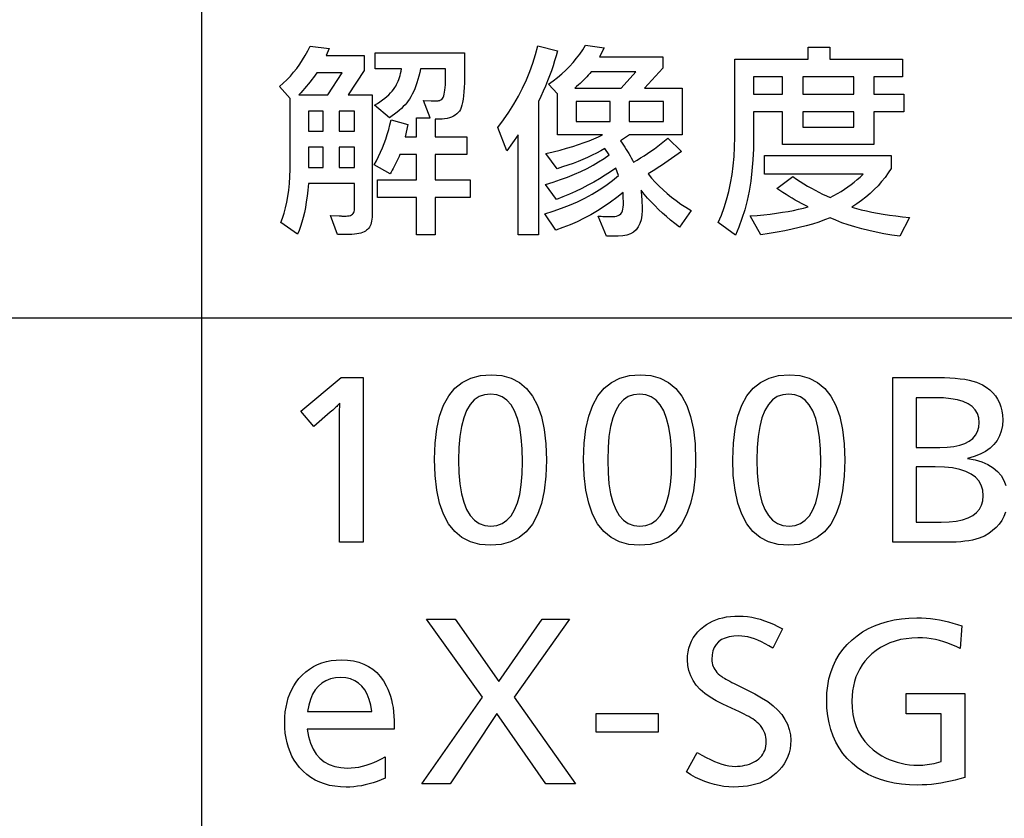
# Model space of a CAD drawing. Extents: x 4 to 595, y -67 to 418.
# Drawn here: x 458 to 471, y 58 to 69 of the extents above; entities that cross this region are included whole.
import ezdxf

# ---------------------------------------------------------------- set-up
doc = ezdxf.new("R2010")
doc.units = 0
doc.header["$MEASUREMENT"] = 0
doc.layers.get('0').update_dxf_attribs({"linetype": 'CONTINUOUS'})

msp = doc.modelspace()

# ---------------------------------------------------------------- linework, layer by layer
at = {"color": 7}
for points in [[(460.213867, 101.747101), (460.213867, 38.300041)], [(399.499054, 64.923569), (582.450684, 64.923569)], [(471.144531, 62.283455), (471.122528, 62.225735), (471.094208, 62.171803), (471.059601, 62.121666), (471.018707, 62.075321), (470.971497, 62.032764), (470.91803, 61.994003), (470.858246, 61.95903), (470.824036, 61.942936), (470.78595, 61.928535), (470.744019, 61.915833), (470.698181, 61.904819), (470.648499, 61.8955), (470.59491, 61.887878), (470.537476, 61.88195), (470.476166, 61.877712), (470.41098, 61.875172), (470.341919, 61.874325), (469.611847, 61.874325), (469.611847, 64.114326), (470.233032, 64.114326), (470.314514, 64.113327), (470.391205, 64.110344), (470.463074, 64.10537), (470.530121, 64.098404), (470.592346, 64.089455), (470.64978, 64.078506), (470.702393, 64.065575), (470.750183, 64.050652), (470.793182, 64.033737), (470.83136, 64.014832), (470.883972, 63.982239), (470.931061, 63.946312), (470.972595, 63.907051), (471.008606, 63.864456), (471.039062, 63.818527), (471.063995, 63.769264), (471.083405, 63.716663), (471.097229, 63.660732), (471.10556, 63.601463), (471.108307, 63.538864), (471.103546, 63.459805), (471.089172, 63.386662), (471.065247, 63.319435), (471.031738, 63.258125), (470.988647, 63.202728), (470.936005, 63.153248), (470.873779, 63.109688), (470.801971, 63.072041), (470.720612, 63.04031), (470.629669, 63.014492), (470.73288, 62.993652), (470.825226, 62.965553), (470.906708, 62.930191), (470.977295, 62.887569), (471.037048, 62.837685), (471.085938, 62.780544), (471.123962, 62.716141), (471.151123, 62.644478)]]:
    msp.add_lwpolyline(points, dxfattribs=at)
for points in [[(461.666962, 66.750626), (461.65921, 66.663406), (461.649872, 66.580299), (461.638977, 66.501312), (461.626526, 66.42643), (461.612518, 66.355667), (461.596954, 66.289024), (461.579834, 66.226486), (461.561127, 66.168068), (461.540894, 66.113762), (461.519073, 66.063568), (461.290497, 66.220879), (461.315277, 66.282875), (461.337463, 66.349472), (461.357025, 66.420662), (461.373962, 66.49646), (461.388336, 66.576843), (461.400055, 66.661835), (461.40918, 66.751419), (461.41571, 66.845604), (461.419617, 66.944389), (461.420929, 67.047768), (461.420929, 67.909622), (461.275726, 68.069618), (461.326599, 68.114822), (461.375427, 68.162231), (461.422211, 68.211845), (461.466949, 68.263664), (461.509674, 68.317688), (461.550323, 68.373917), (461.588928, 68.43235), (461.625519, 68.492989), (461.660034, 68.555832), (461.692535, 68.62088), (461.952026, 68.588608), (461.910339, 68.493149), (462.426636, 68.493149), (462.426636, 68.290123), (462.207489, 67.958023), (462.53421, 67.958023), (462.53421, 66.324409), (462.533447, 66.294968), (462.531189, 66.267426), (462.527435, 66.241783), (462.522156, 66.218033), (462.515381, 66.196175), (462.507111, 66.176216), (462.497314, 66.15815), (462.486023, 66.141983), (462.473206, 66.127708), (462.458923, 66.115334), (462.442627, 66.104477), (462.423859, 66.094765), (462.402588, 66.086189), (462.378876, 66.078766), (462.352692, 66.072479), (462.324036, 66.067337), (462.292877, 66.063332), (462.259277, 66.060478), (462.223175, 66.058762), (462.184631, 66.058189), (462.062256, 66.058189), (461.966797, 66.319031), (462.08783, 66.310966), (462.09671, 66.310707), (462.105682, 66.310478), (462.114685, 66.31028), (462.123749, 66.310104), (462.132874, 66.309959), (462.142029, 66.309837), (462.151245, 66.309738), (462.160522, 66.309669), (462.169861, 66.309631), (462.17926, 66.309616), (462.201202, 66.310585), (462.220886, 66.313492), (462.23822, 66.318329), (462.253235, 66.325111), (462.265961, 66.333824), (462.276367, 66.344467), (462.284454, 66.357056), (462.290253, 66.371574), (462.293732, 66.388031), (462.294861, 66.406425), (462.294861, 66.750626)], [(464.795715, 67.86525), (464.795715, 66.055504), (464.520081, 66.055504), (464.520081, 67.413483), (464.364105, 67.194328), (464.243103, 67.512978), (464.320679, 67.616776), (464.393158, 67.722191), (464.46051, 67.829216), (464.522766, 67.937859), (464.579926, 68.048103), (464.631958, 68.159973), (464.678864, 68.273453), (464.720703, 68.388542), (464.757385, 68.505249), (464.789001, 68.623566), (465.052521, 68.55365), (465.034698, 68.486748), (465.015137, 68.419418), (464.993835, 68.351646), (464.970764, 68.283455), (464.945953, 68.214828), (464.919403, 68.145775), (464.891113, 68.076286), (464.861053, 68.006371), (464.829254, 67.936028)], [(465.052521, 67.970123), (464.934204, 68.104576), (464.996826, 68.148582), (465.056732, 68.194557), (465.113861, 68.242485), (465.168274, 68.292381), (465.21991, 68.344238), (465.268829, 68.398064), (465.315002, 68.45385), (465.358429, 68.511597), (465.399109, 68.571304), (465.437073, 68.63298), (465.691193, 68.595337), (465.623962, 68.472984), (466.488495, 68.472984), (466.488495, 68.319702), (466.238403, 68.049454), (466.750671, 68.049454), (466.750671, 67.413483), (466.031342, 67.413483), (465.913025, 67.331467), (465.933167, 67.302437), (465.952728, 67.273438), (465.97168, 67.244461), (465.990051, 67.215515), (466.007812, 67.186592), (466.024994, 67.1577), (466.041595, 67.12883), (466.057587, 67.099991), (466.072998, 67.071182), (466.08783, 67.042389), (466.136261, 67.070107), (466.184296, 67.098915), (466.231903, 67.12883), (466.279053, 67.159851), (466.325806, 67.191971), (466.372101, 67.225197), (466.417969, 67.259521), (466.46344, 67.294952), (466.508453, 67.331482), (466.55304, 67.369118), (466.738586, 67.187599), (466.693634, 67.154541), (466.648651, 67.12204), (466.603607, 67.090111), (466.558502, 67.058739), (466.513367, 67.027939), (466.46817, 66.997704), (466.422913, 66.968025), (466.377594, 66.938919), (466.332214, 66.91037), (466.286804, 66.882393), (466.333801, 66.825882), (466.383301, 66.770905), (466.435333, 66.717461), (466.489899, 66.665543), (466.546967, 66.615166), (466.606598, 66.566322), (466.668732, 66.519005), (466.733398, 66.473221), (466.800598, 66.42897), (466.870331, 66.386261), (466.71167, 66.160378), (466.650818, 66.206764), (466.591919, 66.253952), (466.534973, 66.301956), (466.47998, 66.350761), (466.426971, 66.400375), (466.375916, 66.450798), (466.326843, 66.502022), (466.279724, 66.554054), (466.234558, 66.606895), (466.191345, 66.660545), (466.193909, 66.628998), (466.196198, 66.598373), (466.198212, 66.568657), (466.199951, 66.539856), (466.201416, 66.511971), (466.202637, 66.485001), (466.203583, 66.458946), (466.204254, 66.4338), (466.204651, 66.409569), (466.204803, 66.386261), (466.201538, 66.31958), (466.191772, 66.259926), (466.175507, 66.207283), (466.15274, 66.161667), (466.123444, 66.123062), (466.087646, 66.091484), (466.045349, 66.066917), (465.996552, 66.04937), (465.941223, 66.038841), (465.879425, 66.035332), (465.719421, 66.035332), (465.606476, 66.309616), (465.62854, 66.30809), (465.650146, 66.306717), (465.671265, 66.305504), (465.691864, 66.304459), (465.712006, 66.303566), (465.731689, 66.302841), (465.750854, 66.302277), (465.769531, 66.301872), (465.78775, 66.301636), (465.80545, 66.301552), (465.833069, 66.303139), (465.857727, 66.307899), (465.879517, 66.315834), (465.898407, 66.326935), (465.914368, 66.341217), (465.927429, 66.358665), (465.937592, 66.379295), (465.944855, 66.403091), (465.949219, 66.430061), (465.950684, 66.460205), (465.950623, 66.475197), (465.95047, 66.490593), (465.950195, 66.506393), (465.949799, 66.522591), (465.949341, 66.5392), (465.94873, 66.556206), (465.948029, 66.573616), (465.947235, 66.591438), (465.94632, 66.60965), (465.945282, 66.628273), (465.861847, 66.560966), (465.776581, 66.497261), (465.689514, 66.437164), (465.600677, 66.380669), (465.51001, 66.327774), (465.417542, 66.278481), (465.323273, 66.232796), (465.227203, 66.190712), (465.129333, 66.152229), (465.029663, 66.117348), (464.881775, 66.341888), (464.997803, 66.376595), (465.110382, 66.415085), (465.219513, 66.457375), (465.325134, 66.503448), (465.427307, 66.553314), (465.526001, 66.606979), (465.621246, 66.664429), (465.713013, 66.72567), (465.8013, 66.79071), (465.886139, 66.859535), (465.847137, 66.961723), (465.774933, 66.911705), (465.700806, 66.863297), (465.624756, 66.816513), (465.546814, 66.771332), (465.46698, 66.727768), (465.385223, 66.685822), (465.301544, 66.645485), (465.215973, 66.606766), (465.128479, 66.569656), (465.039062, 66.534157), (464.892517, 66.738525), (464.996277, 66.770622), (465.09613, 66.80452), (465.192139, 66.840218), (465.284271, 66.877716), (465.372528, 66.917015), (465.456909, 66.958115), (465.537415, 67.001022), (465.614044, 67.045731), (465.686829, 67.092232), (465.755707, 67.140541), (465.697906, 67.226593), (465.642517, 67.195305), (465.585022, 67.164909), (465.525391, 67.135391), (465.463623, 67.106766), (465.39975, 67.079033), (465.33374, 67.052177), (465.265625, 67.026215), (465.195374, 67.001144), (465.122986, 66.976952), (465.048492, 66.953651), (464.897888, 67.15802), (464.99585, 67.182114), (465.089081, 67.206535), (465.177643, 67.23127), (465.261475, 67.256332), (465.340576, 67.281723), (465.415009, 67.307426), (465.484711, 67.333458), (465.549744, 67.35981), (465.610046, 67.38649), (465.665619, 67.413483), (465.052521, 67.413483)], [(467.472687, 66.050125), (467.240082, 66.223572), (467.282745, 66.322502), (467.320923, 66.42514), (467.354614, 66.531494), (467.383789, 66.641556), (467.408478, 66.755333), (467.428711, 66.872818), (467.444427, 66.994019), (467.455627, 67.118927), (467.462372, 67.247543), (467.46463, 67.379875), (467.46463, 68.442055), (468.463623, 68.442055), (468.463623, 68.607437), (468.758057, 68.607437), (468.758057, 68.442055), (469.74765, 68.442055), (469.74765, 68.202728), (469.357727, 68.202728), (469.357727, 67.966087), (469.763794, 67.966087), (469.763794, 67.726761), (469.357727, 67.726761), (469.357727, 67.281723), (468.114044, 67.281723), (468.114044, 67.726761), (467.721436, 67.726761), (467.721436, 67.379875), (467.718933, 67.223297), (467.711487, 67.071976), (467.699036, 66.925888), (467.681641, 66.785049), (467.659241, 66.649452), (467.631897, 66.519096), (467.599548, 66.39399), (467.562225, 66.274124), (467.519958, 66.1595)], [(462.561096, 67.007431), (462.591492, 67.062416), (462.620239, 67.118706), (462.6474, 67.176323), (462.672974, 67.235252), (462.696899, 67.295502), (462.719208, 67.357071), (462.739929, 67.419952), (462.759003, 67.484154), (462.776489, 67.549675), (462.792358, 67.616508), (463.020935, 67.556007), (462.981934, 67.385246), (463.135223, 67.385246), (463.135223, 67.646088), (463.322113, 67.646088), (463.234711, 67.882729), (463.335541, 67.876007), (463.339111, 67.875748), (463.342865, 67.875519), (463.346771, 67.87532), (463.35083, 67.875145), (463.355042, 67.875), (463.359436, 67.874878), (463.363983, 67.874786), (463.368683, 67.874718), (463.373535, 67.874672), (463.378571, 67.874664), (463.393646, 67.874878), (463.407623, 67.875519), (463.420532, 67.876595), (463.432343, 67.878105), (463.443115, 67.880043), (463.452789, 67.882408), (463.461395, 67.885201), (463.468933, 67.888428), (463.475372, 67.89209), (463.480743, 67.896172), (463.490479, 67.907982), (463.499146, 67.923492), (463.506805, 67.942719), (463.513458, 67.96566), (463.519073, 67.99231), (463.523682, 68.022667), (463.527252, 68.05674), (463.529816, 68.094521), (463.531342, 68.136009), (463.53186, 68.181213), (463.53186, 68.310295), (463.193024, 68.310295), (463.181854, 68.259483), (463.1698, 68.210854), (463.156891, 68.164398), (463.143127, 68.120117), (463.128479, 68.078026), (463.113007, 68.038101), (463.096649, 68.000366), (463.079437, 67.964798), (463.061371, 67.931412), (463.04245, 67.900208), (463.024231, 67.874176), (463.003998, 67.848251), (462.98172, 67.822441), (462.957458, 67.79673), (462.931183, 67.771133), (462.902863, 67.745636), (462.872559, 67.720253), (462.84021, 67.694977), (462.805878, 67.669807), (462.769501, 67.644745), (462.566467, 67.815498), (462.604828, 67.839447), (462.640808, 67.863419), (462.674408, 67.887421), (462.705658, 67.911446), (462.734528, 67.935501), (462.761047, 67.959579), (462.785187, 67.983688), (462.806976, 68.007828), (462.826385, 68.031982), (462.843445, 68.056175), (462.855011, 68.075417), (462.866028, 68.096024), (462.876526, 68.118011), (462.886475, 68.141365), (462.895874, 68.166092), (462.904755, 68.192184), (462.913086, 68.219658), (462.920898, 68.248497), (462.928162, 68.278709), (462.934875, 68.310295), (462.573181, 68.310295), (462.573181, 68.530792), (463.788666, 68.530792), (463.788666, 68.189285), (463.787994, 68.120148), (463.78598, 68.056335), (463.782593, 67.997849), (463.777893, 67.944687), (463.771851, 67.896843), (463.764465, 67.854332), (463.755707, 67.817139), (463.745636, 67.785278), (463.734192, 67.758736), (463.721436, 67.737518), (463.704651, 67.716568), (463.685455, 67.69783), (463.663879, 67.68129), (463.639893, 67.666954), (463.613525, 67.654831), (463.584778, 67.644905), (463.553619, 67.637192), (463.520081, 67.631676), (463.484131, 67.628372), (463.445801, 67.627266), (463.393372, 67.627266), (463.393372, 67.385246), (463.81958, 67.385246), (463.81958, 67.14727), (463.393372, 67.14727), (463.393372, 66.80172), (463.865295, 66.80172), (463.865295, 66.563736), (463.393372, 66.563736), (463.393372, 66.055504), (463.135223, 66.055504), (463.135223, 66.563736), (462.608154, 66.563736), (462.608154, 66.80172), (463.135223, 66.80172), (463.135223, 67.14727), (462.912018, 67.14727), (462.900024, 67.118736), (462.887756, 67.090691), (462.875183, 67.063126), (462.862335, 67.036049), (462.849152, 67.009453), (462.835693, 66.983337), (462.82196, 66.95771), (462.807892, 66.932571), (462.793549, 66.907913), (462.7789, 66.883736)], [(462.128143, 68.255165), (461.78125, 68.255165), (461.759003, 68.224602), (461.736298, 68.194229), (461.713165, 68.164047), (461.689606, 68.134048), (461.665619, 68.10424), (461.641205, 68.074623), (461.616364, 68.045189), (461.591095, 68.015945), (461.565369, 67.986893), (461.539246, 67.958023), (461.933197, 67.958023)], [(465.290497, 68.049454), (465.918396, 68.049454), (466.120087, 68.271301), (465.51236, 68.271301), (465.492462, 68.248024), (465.472076, 68.224991), (465.451172, 68.202202), (465.429749, 68.179657), (465.407806, 68.157349), (465.385376, 68.135284), (465.362427, 68.113464), (465.338959, 68.091888), (465.315002, 68.070549)], [(468.114044, 67.966087), (468.114044, 68.202728), (467.721436, 68.202728), (467.721436, 67.966087)], [(468.389679, 67.966087), (469.082092, 67.966087), (469.082092, 68.202728), (468.389679, 68.202728)], [(465.771851, 67.86525), (465.309326, 67.86525), (465.309326, 67.596344), (465.771851, 67.596344)], [(466.029999, 67.86525), (466.029999, 67.596344), (466.493866, 67.596344), (466.493866, 67.86525)], [(461.668335, 67.464577), (461.86731, 67.464577), (461.86731, 67.737518), (461.668335, 67.737518)], [(462.08783, 67.464577), (462.294861, 67.464577), (462.294861, 67.737518), (462.08783, 67.737518)], [(468.389679, 67.519707), (469.082092, 67.519707), (469.082092, 67.726761), (468.389679, 67.726761)], [(461.668335, 66.97113), (461.86731, 66.97113), (461.86731, 67.244072), (461.668335, 67.244072)], [(462.08783, 66.97113), (462.294861, 66.97113), (462.294861, 67.244072), (462.08783, 67.244072)], [(468.252533, 66.846092), (468.302887, 66.811562), (468.353424, 66.778435), (468.404114, 66.746704), (468.454956, 66.71637), (468.505981, 66.687431), (468.557129, 66.659897), (468.60849, 66.633759), (468.659973, 66.609024), (468.711639, 66.585678), (468.763458, 66.563736), (468.813629, 66.589622), (468.862579, 66.616714), (468.910217, 66.645012), (468.956635, 66.67453), (469.00177, 66.705246), (469.045624, 66.737183), (469.088257, 66.770325), (469.129578, 66.80468), (469.169678, 66.84024), (469.208496, 66.877014), (467.869324, 66.877014), (467.869324, 67.13382), (469.591675, 67.13382), (469.591675, 66.956345), (469.551239, 66.894936), (469.507904, 66.835495), (469.461639, 66.778015), (469.412476, 66.722504), (469.360413, 66.668945), (469.30545, 66.617355), (469.247589, 66.567734), (469.186829, 66.520065), (469.123138, 66.474365), (469.056549, 66.430626), (469.11908, 66.412773), (469.185089, 66.395775), (469.254608, 66.379646), (469.327606, 66.364372), (469.404114, 66.349953), (469.484131, 66.336403), (469.567627, 66.323708), (469.654602, 66.311882), (469.745087, 66.300903), (469.839081, 66.290794), (469.711334, 66.035332), (469.599731, 66.051384), (469.491821, 66.069427), (469.387604, 66.089462), (469.287109, 66.111488), (469.190338, 66.135506), (469.09726, 66.161507), (469.007904, 66.189499), (468.922272, 66.219482), (468.840332, 66.251457), (468.762115, 66.285416), (468.686371, 66.255997), (468.606506, 66.227982), (468.522552, 66.201355), (468.434479, 66.176132), (468.342285, 66.152306), (468.245972, 66.129883), (468.145538, 66.108856), (468.041016, 66.089226), (467.932343, 66.070992), (467.81958, 66.054161), (467.673035, 66.310966), (467.768524, 66.318733), (467.860291, 66.32753), (467.948364, 66.337341), (468.032715, 66.348183), (468.113373, 66.360039), (468.190308, 66.372917), (468.263519, 66.386826), (468.333038, 66.401749), (468.398834, 66.417694), (468.460938, 66.434662), (468.417267, 66.456978), (468.373901, 66.479836), (468.330872, 66.503235), (468.288177, 66.527168), (468.245789, 66.551636), (468.203735, 66.576645), (468.162018, 66.602188), (468.120605, 66.628273), (468.079498, 66.6549), (468.038727, 66.68206)], [(464.153015, 64.15197), (464.295837, 64.140366), (464.423615, 64.10556), (464.536346, 64.047539), (464.634064, 63.96632), (464.716736, 63.861889), (464.784363, 63.734253), (464.836975, 63.583408), (464.874573, 63.409359), (464.897095, 63.212101), (464.904633, 62.991634), (464.897003, 62.771427), (464.874176, 62.574398), (464.836121, 62.400551), (464.782867, 62.249882), (464.714386, 62.122391), (464.630646, 62.018082), (464.531738, 61.936954), (464.417572, 61.879005), (464.288208, 61.844234), (464.143616, 61.832645), (463.999023, 61.844357), (463.869659, 61.87949), (463.755493, 61.938042), (463.656555, 62.02002), (463.572845, 62.125416), (463.504364, 62.254238), (463.451111, 62.406479), (463.413055, 62.582142), (463.390228, 62.781231), (463.382599, 63.003738), (463.39032, 63.221901), (463.413422, 63.417103), (463.451935, 63.589336), (463.505859, 63.738609), (463.575226, 63.864914), (463.659973, 63.968254), (463.760101, 64.04863), (463.875671, 64.106041), (464.006653, 64.140488)], [(466.180603, 64.15197), (466.323395, 64.140366), (466.451172, 64.10556), (466.563904, 64.047539), (466.661621, 63.96632), (466.744293, 63.861889), (466.81192, 63.734253), (466.864532, 63.583408), (466.90213, 63.409359), (466.924683, 63.212101), (466.93219, 62.991634), (466.924591, 62.771427), (466.901733, 62.574398), (466.863708, 62.400551), (466.810425, 62.249882), (466.741943, 62.122391), (466.658234, 62.018082), (466.559296, 61.936954), (466.445129, 61.879005), (466.315765, 61.844234), (466.171173, 61.832645), (466.026581, 61.844357), (465.897217, 61.87949), (465.783051, 61.938042), (465.684143, 62.02002), (465.600433, 62.125416), (465.531921, 62.254238), (465.478668, 62.406479), (465.440613, 62.582142), (465.417786, 62.781231), (465.410156, 63.003738), (465.417877, 63.221901), (465.440979, 63.417103), (465.479492, 63.589336), (465.533447, 63.738609), (465.602783, 63.864914), (465.687531, 63.968254), (465.787689, 64.04863), (465.903229, 64.106041), (466.03421, 64.140488)], [(468.20816, 64.15197), (468.350952, 64.140366), (468.478729, 64.10556), (468.591461, 64.047539), (468.689178, 63.96632), (468.771851, 63.861889), (468.839508, 63.734253), (468.89212, 63.583408), (468.929688, 63.409359), (468.95224, 63.212101), (468.959747, 62.991634), (468.952148, 62.771427), (468.929321, 62.574398), (468.891266, 62.400551), (468.837982, 62.249882), (468.769501, 62.122391), (468.685791, 62.018082), (468.586853, 61.936954), (468.472717, 61.879005), (468.343323, 61.844234), (468.19873, 61.832645), (468.054138, 61.844357), (467.924774, 61.87949), (467.810638, 61.938042), (467.7117, 62.02002), (467.627991, 62.125416), (467.559509, 62.254238), (467.506226, 62.406479), (467.46817, 62.582142), (467.445343, 62.781231), (467.437744, 63.003738), (467.445435, 63.221901), (467.468536, 63.417103), (467.50708, 63.589336), (467.561005, 63.738609), (467.630341, 63.864914), (467.715088, 63.968254), (467.815247, 64.04863), (467.930817, 64.106041), (468.061768, 64.140488)], [(462.410492, 64.114326), (462.410492, 61.874325), (462.091858, 61.874325), (462.091858, 63.624912), (462.092102, 63.64835), (462.092346, 63.669712), (462.092529, 63.689007), (462.092712, 63.70623), (462.092865, 63.721382), (462.092987, 63.734467), (462.093079, 63.74548), (462.09314, 63.754421), (462.09317, 63.761292), (462.093201, 63.76609), (462.084656, 63.755886), (462.075165, 63.745171), (462.064758, 63.733944), (462.053406, 63.722206), (462.041107, 63.709957), (462.027863, 63.697197), (462.013672, 63.683926), (461.998535, 63.670143), (461.982483, 63.655849), (461.965454, 63.641048), (461.740936, 63.446091), (461.563446, 63.657181), (462.113373, 64.114326)], [(464.144958, 63.889786), (464.062195, 63.880791), (463.988129, 63.853809), (463.922791, 63.808834), (463.86615, 63.745869), (463.818237, 63.664913), (463.779022, 63.565968), (463.748535, 63.449036), (463.726746, 63.31411), (463.713684, 63.161194), (463.70932, 62.990292), (463.713715, 62.820152), (463.726868, 62.667927), (463.748779, 62.533607), (463.779449, 62.417194), (463.818909, 62.318695), (463.867126, 62.238102), (463.924103, 62.175423), (463.989868, 62.13065), (464.064362, 62.103783), (464.147644, 62.09483), (464.229645, 62.103569), (464.303009, 62.129787), (464.367767, 62.173485), (464.423859, 62.234661), (464.471344, 62.313316), (464.510193, 62.409451), (464.540405, 62.523064), (464.561981, 62.654156), (464.574921, 62.802727), (464.579254, 62.968781), (464.57489, 63.143772), (464.561859, 63.300343), (464.540161, 63.438492), (464.509766, 63.558224), (464.470673, 63.659534), (464.422913, 63.742428), (464.366455, 63.806896), (464.3013, 63.852947), (464.227478, 63.880577)], [(466.172516, 63.889786), (466.089752, 63.880791), (466.015686, 63.853809), (465.950348, 63.808834), (465.893707, 63.745869), (465.845795, 63.664913), (465.80658, 63.565968), (465.776093, 63.449036), (465.754303, 63.31411), (465.741241, 63.161194), (465.736877, 62.990292), (465.741272, 62.820152), (465.754425, 62.667927), (465.776337, 62.533607), (465.807037, 62.417194), (465.846466, 62.318695), (465.894684, 62.238102), (465.95166, 62.175423), (466.017426, 62.13065), (466.091919, 62.103783), (466.175201, 62.09483), (466.257202, 62.103569), (466.330597, 62.129787), (466.395325, 62.173485), (466.451447, 62.234661), (466.498901, 62.313316), (466.53775, 62.409451), (466.567963, 62.523064), (466.589539, 62.654156), (466.602478, 62.802727), (466.606812, 62.968781), (466.602478, 63.143772), (466.589447, 63.300343), (466.567719, 63.438492), (466.537323, 63.558224), (466.49823, 63.659534), (466.45047, 63.742428), (466.394012, 63.806896), (466.328857, 63.852947), (466.255035, 63.880577)], [(468.200073, 63.889786), (468.11731, 63.880791), (468.043274, 63.853809), (467.977905, 63.808834), (467.921295, 63.745869), (467.873352, 63.664913), (467.834167, 63.565968), (467.80365, 63.449036), (467.781891, 63.31411), (467.768799, 63.161194), (467.764465, 62.990292), (467.768829, 62.820152), (467.781982, 62.667927), (467.803894, 62.533607), (467.834595, 62.417194), (467.874023, 62.318695), (467.922241, 62.238102), (467.979218, 62.175423), (468.044983, 62.13065), (468.119507, 62.103783), (468.202789, 62.09483), (468.28479, 62.103569), (468.358154, 62.129787), (468.422882, 62.173485), (468.479004, 62.234661), (468.526459, 62.313316), (468.565308, 62.409451), (468.59552, 62.523064), (468.617096, 62.654156), (468.630066, 62.802727), (468.634369, 62.968781), (468.630035, 63.143772), (468.617004, 63.300343), (468.595276, 63.438492), (468.56488, 63.558224), (468.525787, 63.659534), (468.478027, 63.742428), (468.42157, 63.806896), (468.356415, 63.852947), (468.282593, 63.880577)], [(469.930511, 63.840038), (469.930511, 63.162392), (470.251862, 63.162392), (470.35379, 63.165779), (470.444977, 63.175945), (470.525452, 63.192886), (470.595184, 63.216606), (470.654205, 63.247097), (470.702484, 63.28437), (470.740051, 63.328415), (470.766876, 63.379238), (470.782959, 63.43684), (470.78833, 63.501217), (470.782318, 63.565594), (470.764282, 63.623192), (470.734222, 63.674015), (470.692169, 63.718063), (470.638062, 63.755333), (470.57196, 63.785828), (470.493835, 63.809544), (470.403687, 63.826485), (470.301514, 63.836651), (470.187317, 63.840038)], [(469.930511, 62.900208), (469.930511, 62.148609), (470.269318, 62.148609), (470.378418, 62.152203), (470.476013, 62.162971), (470.562134, 62.18092), (470.63678, 62.206051), (470.699921, 62.238358), (470.751587, 62.277847), (470.791779, 62.324516), (470.820496, 62.378365), (470.837708, 62.439396), (470.843445, 62.507603), (470.836914, 62.582199), (470.817352, 62.648941), (470.78476, 62.707832), (470.739105, 62.758869), (470.68042, 62.802055), (470.608704, 62.837391), (470.523926, 62.864872), (470.426117, 62.884502), (470.315247, 62.896282), (470.191345, 62.900208)], [(465.217896, 60.82962), (464.463623, 59.76609), (465.30127, 58.589619), (464.896545, 58.589619), (464.231018, 59.548275), (463.593689, 58.589619), (463.21051, 58.589619), (464.036041, 59.76609), (463.272369, 60.82962), (463.660919, 60.82962), (464.256561, 59.982559), (464.845459, 60.82962)], [(468.112701, 60.695164), (467.983612, 60.435669), (467.930084, 60.467091), (467.878143, 60.495205), (467.827789, 60.520012), (467.779022, 60.541512), (467.731842, 60.559704), (467.686249, 60.574589), (467.642242, 60.586163), (467.599823, 60.594433), (467.55899, 60.599396), (467.519745, 60.601048), (467.450256, 60.597862), (467.388092, 60.588303), (467.333221, 60.572369), (467.285706, 60.550064), (467.245453, 60.521385), (467.212555, 60.486332), (467.186951, 60.444908), (467.168671, 60.39711), (467.157684, 60.342937), (467.154022, 60.282391), (467.155121, 60.257492), (467.158325, 60.233345), (467.163727, 60.209949), (467.171234, 60.187305), (467.180939, 60.165417), (467.192749, 60.144279), (467.206726, 60.123898), (467.22287, 60.104267), (467.24115, 60.085392), (467.261597, 60.067265), (467.273346, 60.058189), (467.287628, 60.048172), (467.304443, 60.037216), (467.323761, 60.025318), (467.345642, 60.012478), (467.370026, 59.998695), (467.396942, 59.983971), (467.426392, 59.968307), (467.458344, 59.951702), (467.492859, 59.934158), (467.736206, 59.811806), (467.829224, 59.761208), (467.912415, 59.707844), (467.985809, 59.651711), (468.049438, 59.592804), (468.103271, 59.531132), (468.147339, 59.466686), (468.18158, 59.399475), (468.206055, 59.329491), (468.220734, 59.256737), (468.225647, 59.181217), (468.223206, 59.122162), (468.215942, 59.065479), (468.203857, 59.011158), (468.18692, 58.959206), (468.165131, 58.909618), (468.138519, 58.8624), (468.107056, 58.817547), (468.07074, 58.775059), (468.029602, 58.734936), (467.983612, 58.697182), (467.942932, 58.668571), (467.899445, 58.642971), (467.853119, 58.62038), (467.803986, 58.600807), (467.752014, 58.58424), (467.697235, 58.570686), (467.639618, 58.560146), (467.579193, 58.552616), (467.51593, 58.5481), (467.449829, 58.546593), (467.383881, 58.548637), (467.318298, 58.554768), (467.253082, 58.564987), (467.188232, 58.579292), (467.123779, 58.597687), (467.059692, 58.620167), (466.996002, 58.646736), (466.932678, 58.677391), (466.86972, 58.712132), (466.807159, 58.750965), (466.952362, 59.015839), (467.014862, 58.980072), (467.074982, 58.948074), (467.13266, 58.919838), (467.187927, 58.895367), (467.240753, 58.87466), (467.291168, 58.857719), (467.339172, 58.844543), (467.384766, 58.835133), (467.427917, 58.829483), (467.468658, 58.827602), (467.503876, 58.828465), (467.537994, 58.831043), (467.570984, 58.835346), (467.602905, 58.84137), (467.633698, 58.849113), (467.663391, 58.858582), (467.691986, 58.869766), (467.719482, 58.882675), (467.74588, 58.897305), (467.771179, 58.913654), (467.794159, 58.9314), (467.814728, 58.950764), (467.832886, 58.971737), (467.848633, 58.994324), (467.861938, 59.018528), (467.872833, 59.044342), (467.881287, 59.07177), (467.88736, 59.100811), (467.890991, 59.131466), (467.892181, 59.163738), (467.890991, 59.194431), (467.88736, 59.224133), (467.881287, 59.252838), (467.872833, 59.280552), (467.861938, 59.307266), (467.848633, 59.332989), (467.832886, 59.357712), (467.814728, 59.381443), (467.794159, 59.404179), (467.771179, 59.425922), (467.753265, 59.440659), (467.732819, 59.455826), (467.7099, 59.47142), (467.684479, 59.487446), (467.656555, 59.503906), (467.626129, 59.520794), (467.593201, 59.538109), (467.55777, 59.555859), (467.519836, 59.574036), (467.479401, 59.592644), (467.303284, 59.673317), (467.211823, 59.718548), (467.130005, 59.767113), (467.0578, 59.819012), (466.995209, 59.874245), (466.942261, 59.932812), (466.898956, 59.994717), (466.865265, 60.059952), (466.841187, 60.128525), (466.826752, 60.200428), (466.82193, 60.275669), (466.824127, 60.331024), (466.83075, 60.384148), (466.841766, 60.435036), (466.857208, 60.483696), (466.877075, 60.530125), (466.901306, 60.574318), (466.929993, 60.61628), (466.963043, 60.656013), (467.000549, 60.693512), (467.04245, 60.728779), (467.080139, 60.755859), (467.120148, 60.780087), (467.162445, 60.801464), (467.207001, 60.819992), (467.253876, 60.83567), (467.303009, 60.848495), (467.354431, 60.858475), (467.408142, 60.865601), (467.464142, 60.869873), (467.52243, 60.8713), (467.579407, 60.869537), (467.636841, 60.864254), (467.694702, 60.855446), (467.753052, 60.843117), (467.811859, 60.827267), (467.871094, 60.807892), (467.930817, 60.784992), (467.990997, 60.758575), (468.051605, 60.72863)], [(470.550323, 60.736847), (470.527466, 60.428947), (470.473358, 60.456535), (470.418579, 60.481224), (470.363098, 60.503002), (470.306976, 60.521881), (470.250183, 60.537853), (470.192688, 60.550922), (470.134552, 60.561089), (470.075714, 60.568348), (470.016235, 60.572704), (469.956055, 60.574158), (469.873016, 60.571468), (469.793365, 60.5634), (469.717072, 60.549953), (469.644104, 60.531132), (469.574524, 60.506931), (469.508331, 60.477348), (469.445465, 60.44239), (469.385956, 60.402058), (469.329834, 60.356342), (469.277069, 60.305248), (469.235413, 60.257732), (469.198151, 60.207691), (469.165283, 60.155117), (469.13681, 60.100018), (469.112701, 60.042393), (469.092957, 59.982239), (469.077637, 59.919556), (469.066681, 59.854343), (469.060089, 59.786606), (469.057892, 59.716343), (469.061462, 59.622547), (469.072144, 59.533699), (469.089966, 59.449802), (469.114899, 59.37085), (469.146973, 59.296844), (469.186157, 59.227791), (469.232483, 59.163681), (469.28595, 59.104523), (469.346497, 59.050312), (469.414215, 59.001049), (469.462769, 58.971157), (469.512726, 58.944416), (469.564087, 58.920818), (469.616852, 58.900368), (469.671021, 58.883064), (469.726562, 58.868908), (469.783508, 58.857895), (469.841888, 58.850029), (469.901611, 58.84531), (469.962769, 58.843739), (469.991791, 58.844234), (470.02124, 58.845726), (470.051147, 58.848213), (470.081512, 58.851696), (470.112366, 58.856174), (470.143646, 58.861645), (470.175385, 58.868114), (470.207581, 58.875576), (470.240234, 58.884033), (470.273376, 58.893486), (470.273376, 59.541553), (469.794708, 59.541553), (469.794708, 59.815838), (470.59201, 59.815838), (470.59201, 58.677013), (470.526794, 58.657345), (470.461761, 58.639744), (470.396942, 58.624214), (470.332367, 58.610756), (470.267975, 58.599365), (470.203827, 58.59005), (470.139893, 58.582802), (470.076141, 58.577625), (470.012634, 58.57452), (469.949341, 58.573486), (469.839294, 58.576443), (469.733948, 58.585316), (469.633301, 58.600105), (469.537354, 58.620811), (469.446136, 58.647434), (469.359619, 58.679974), (469.277802, 58.718426), (469.200684, 58.762794), (469.128296, 58.81308), (469.060577, 58.869282), (468.994934, 58.934212), (468.936188, 59.003681), (468.884369, 59.077702), (468.839447, 59.156261), (468.801422, 59.239368), (468.770325, 59.327019), (468.746155, 59.419212), (468.728851, 59.515953), (468.718506, 59.617237), (468.715057, 59.723064), (468.718475, 59.825211), (468.728821, 59.92297), (468.746033, 60.01635), (468.770111, 60.105343), (468.801086, 60.189957), (468.838959, 60.270184), (468.883698, 60.346031), (468.935333, 60.417492), (468.993835, 60.48457), (469.059235, 60.547268), (469.129272, 60.603977), (469.203339, 60.65472), (469.281372, 60.699493), (469.363434, 60.738297), (469.449493, 60.771133), (469.539581, 60.797997), (469.633636, 60.81889), (469.73172, 60.833813), (469.833832, 60.84277), (469.939911, 60.845753), (470.002899, 60.844666), (470.06543, 60.841396), (470.127563, 60.835953), (470.18924, 60.828327), (470.250519, 60.818527), (470.31134, 60.806545), (470.371735, 60.792389), (470.431702, 60.776054), (470.491241, 60.757538)], [(461.650848, 59.331802), (461.669159, 59.231663), (461.695648, 59.142063), (461.730255, 59.063004), (461.773041, 58.994488), (461.823944, 58.936508), (461.883026, 58.889076), (461.950226, 58.85218), (462.025604, 58.825829), (462.1091, 58.810017), (462.200745, 58.804745), (462.251129, 58.806278), (462.301666, 58.810875), (462.352356, 58.818539), (462.403198, 58.829269), (462.454193, 58.843063), (462.505371, 58.859924), (462.556702, 58.879852), (462.608215, 58.902843), (462.659851, 58.928898), (462.71167, 58.958023), (462.71167, 58.667603), (462.656769, 58.644356), (462.602295, 58.623554), (462.548248, 58.605202), (462.494629, 58.589298), (462.441437, 58.575836), (462.388672, 58.564827), (462.336334, 58.556263), (462.284454, 58.550144), (462.232971, 58.546474), (462.181946, 58.54525), (462.102997, 58.547924), (462.027466, 58.55595), (461.955414, 58.569328), (461.88678, 58.588058), (461.821594, 58.612141), (461.759857, 58.641571), (461.701569, 58.676353), (461.646698, 58.716488), (461.595276, 58.761974), (461.547302, 58.812813), (461.509003, 58.861053), (461.474701, 58.912201), (461.444458, 58.966251), (461.418243, 59.023205), (461.396057, 59.083065), (461.377899, 59.145828), (461.36377, 59.211494), (461.353699, 59.280067), (461.347656, 59.351543), (461.345642, 59.425922), (461.347565, 59.497692), (461.353363, 59.566723), (461.363068, 59.633007), (461.376617, 59.696548), (461.394043, 59.757351), (461.415344, 59.815407), (461.440491, 59.87072), (461.469543, 59.923294), (461.502472, 59.973122), (461.539246, 60.020206), (461.583984, 60.068745), (461.631653, 60.112175), (461.68219, 60.150494), (461.735657, 60.183704), (461.792023, 60.211803), (461.851288, 60.234795), (461.913452, 60.252678), (461.978546, 60.26545), (462.046509, 60.273113), (462.117401, 60.275669), (462.200684, 60.272121), (462.279022, 60.261471), (462.352356, 60.243725), (462.420715, 60.218876), (462.484131, 60.186932), (462.542542, 60.147884), (462.595978, 60.101742), (462.64447, 60.048496), (462.687958, 59.988152), (462.726471, 59.920712), (462.747162, 59.877121), (462.765686, 59.831326), (462.782013, 59.783325), (462.796173, 59.73312), (462.808167, 59.68071), (462.817963, 59.626095), (462.825592, 59.569275), (462.831024, 59.51025), (462.83429, 59.44902), (462.835388, 59.385586), (462.835388, 59.358696), (462.835388, 59.33987), (462.835388, 59.331802)], [(461.654877, 59.571133), (462.530182, 59.571133), (462.514801, 59.659012), (462.4935, 59.73764), (462.466187, 59.807018), (462.432922, 59.867146), (462.393707, 59.918022), (462.348511, 59.959648), (462.297333, 59.992027), (462.240173, 60.015152), (462.177063, 60.029026), (462.107971, 60.033653), (462.034485, 60.029026), (461.967224, 60.015152), (461.90625, 59.992027), (461.851562, 59.959648), (461.803101, 59.918022), (461.760925, 59.867146), (461.725006, 59.807018), (461.695374, 59.73764), (461.671997, 59.659012)], [(466.42395, 59.544239), (466.42395, 59.294155), (465.582275, 59.294155), (465.582275, 59.544239)]]:
    msp.add_lwpolyline(points, close=True, dxfattribs=at)

doc.saveas('drawing.dxf')
